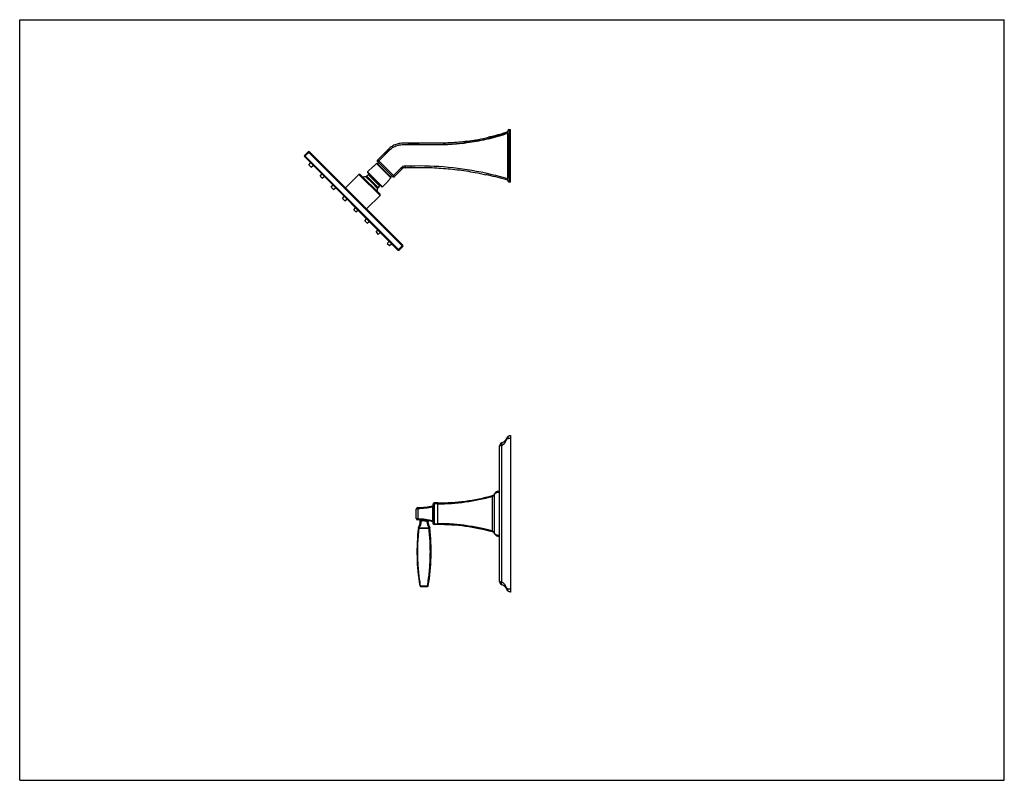
# Model space of a CAD drawing. Units: inches. Extents: x 0 to 11, y 0 to 8.5.
import ezdxf

# ---------------------------------------------------------------- set-up
doc = ezdxf.new("R2010")
doc.units = ezdxf.units.IN
doc.header["$LTSCALE"] = 0.605
doc.header["$MEASUREMENT"] = 0
doc.layers.get('0').update_dxf_attribs({"linetype": 'CONTINUOUS'})

msp = doc.modelspace()

# ---------------------------------------------------------------- linework, layer by layer
at = {"color": 7, "linetype": 'CONTINUOUS'}
for p, q in [((0, 0), (0, 8.5)), ((0, 8.5), (11, 8.5)), ((11, 0), (11, 8.5)), ((5.47, 7.271), (5.485, 7.271)), ((5.485, 6.686), (5.485, 7.271)), ((5.237, 7.185), (5.239, 7.186)), ((5.454, 6.702), (5.454, 7.256)), ((4.123, 7.055), (4.002, 6.934)), ((4.016, 6.948), (4.119, 7.051)), ((4.46, 7.12), (4.341, 7.12)), ((4.354, 7.12), (4.446, 7.12)), ((4.446, 7.12), (4.46, 7.12)), ((4.997, 7.141), (5.001, 7.142)), ((5.001, 7.142), (5.005, 7.142)), ((3.18, 6.984), (3.222, 7.025)), ((4.224, 5.926), (3.18, 6.97)), ((3.236, 7.025), (4.28, 5.981)), ((4.002, 6.934), (4.016, 6.948)), ((3.231, 6.877), (3.25, 6.9)), ((3.231, 6.877), (3.255, 6.853)), ((3.255, 6.853), (3.277, 6.872)), ((3.948, 6.861), (3.886, 6.798)), ((3.952, 6.858), (3.948, 6.861)), ((3.952, 6.858), (3.99, 6.896)), ((4.15, 6.736), (3.99, 6.896)), ((4.011, 6.902), (3.997, 6.889)), ((4.166, 6.748), (4.002, 6.912)), ((4.269, 6.829), (4.206, 6.765)), ((4.279, 6.839), (4.269, 6.829)), ((4.308, 6.846), (4.296, 6.846)), ((4.365, 6.848), (4.365, 6.848)), ((4.59, 6.847), (4.586, 6.847)), ((3.356, 6.752), (3.375, 6.775)), ((3.356, 6.752), (3.38, 6.728)), ((3.38, 6.728), (3.403, 6.747)), ((3.789, 6.771), (3.639, 6.622)), ((4.026, 6.549), (3.803, 6.771)), ((3.896, 6.767), (3.879, 6.75)), ((4.046, 6.631), (3.886, 6.791)), ((4.15, 6.736), (4.112, 6.697)), ((4.157, 6.757), (4.143, 6.743)), ((4.188, 6.747), (4.206, 6.765)), ((5.21, 6.768), (5.209, 6.768)), ((5.237, 6.762), (5.235, 6.762)), ((5.237, 6.762), (5.237, 6.762)), ((3.481, 6.627), (3.5, 6.649)), ((3.481, 6.627), (3.505, 6.603)), ((3.505, 6.603), (3.528, 6.622)), ((4.021, 6.642), (4.005, 6.625)), ((4.115, 6.694), (4.053, 6.631)), ((4.115, 6.694), (4.112, 6.697)), ((5.485, 6.686), (5.47, 6.686)), ((3.606, 6.501), (3.625, 6.524)), ((3.606, 6.501), (3.631, 6.477)), ((3.631, 6.477), (3.653, 6.496)), ((4.026, 6.535), (3.876, 6.385)), ((3.732, 6.376), (3.751, 6.399)), ((3.732, 6.376), (3.756, 6.352)), ((3.756, 6.352), (3.779, 6.371)), ((3.857, 6.251), (3.876, 6.274)), ((3.857, 6.251), (3.881, 6.227)), ((3.881, 6.227), (3.904, 6.246)), ((3.982, 6.126), (4.001, 6.148)), ((3.982, 6.126), (4.006, 6.101)), ((4.006, 6.101), (4.029, 6.121)), ((4.107, 6), (4.127, 6.023)), ((4.107, 6), (4.132, 5.976)), ((4.132, 5.976), (4.154, 5.995)), ((4.28, 5.967), (4.238, 5.926)), ((5.485, 3.854), (5.485, 2.104)), ((5.423, 3.795), (5.423, 3.795)), ((5.36, 2.223), (5.36, 3.735)), ((4.62, 2.868), (4.62, 3.09)), ((4.67, 3.099), (4.63, 3.099)), ((4.428, 2.93), (4.428, 3.028)), ((4.615, 2.89), (4.615, 3.067)), ((4.615, 3.058), (4.62, 3.058)), ((4.474, 2.899), (4.474, 2.9)), ((4.615, 2.9), (4.62, 2.9)), ((4.67, 2.858), (4.63, 2.858)), ((4.479, 2.167), (4.556, 2.167)), ((0, 0), (11, 0))]:
    msp.add_line(p, q, dxfattribs=at)
at = {"color": 9, "linetype": 'CONTINUOUS'}
for p, q in [((5.47, 7.271), (5.47, 6.686)), ((5.454, 7.224), (5.485, 7.224)), ((5.459, 6.733), (5.459, 7.224)), ((4.013, 6.923), (4.134, 7.044)), ((4.123, 7.055), (4.134, 7.044)), ((4.341, 7.12), (4.341, 7.104)), ((4.341, 7.104), (4.46, 7.104)), ((4.46, 7.106), (4.46, 7.12)), ((4.46, 7.104), (4.46, 7.106)), ((4.997, 7.128), (4.997, 7.141)), ((4.997, 7.126), (4.997, 7.128)), ((3.236, 7.025), (3.18, 6.97)), ((3.18, 6.984), (4.238, 5.926)), ((4.28, 5.967), (3.222, 7.025)), ((4.002, 6.934), (4.013, 6.923)), ((4.147, 6.732), (3.987, 6.892)), ((4.013, 6.923), (4.002, 6.912)), ((4.177, 6.759), (4.013, 6.923)), ((4.258, 6.84), (4.177, 6.759)), ((4.268, 6.85), (4.258, 6.84)), ((4.269, 6.829), (4.258, 6.84)), ((4.279, 6.839), (4.268, 6.85)), ((4.279, 6.859), (4.286, 6.844)), ((4.365, 6.864), (4.307, 6.862)), ((4.307, 6.862), (4.308, 6.846)), ((4.365, 6.864), (4.365, 6.848)), ((4.026, 6.535), (3.789, 6.771)), ((3.867, 6.745), (3.933, 6.679)), ((3.879, 6.75), (4.005, 6.625)), ((3.886, 6.798), (4.053, 6.631)), ((4.021, 6.642), (3.896, 6.767)), ((4.166, 6.748), (4.177, 6.759)), ((4.177, 6.759), (4.188, 6.747)), ((5.485, 6.733), (5.454, 6.733)), ((3.933, 6.679), (3.999, 6.612)), ((4.224, 5.926), (4.28, 5.981)), ((5.387, 2.214), (5.387, 3.744)), ((5.306, 2.76), (5.306, 3.198)), ((4.67, 3.09), (4.62, 3.09)), ((4.63, 3.099), (4.63, 2.858)), ((4.67, 2.858), (4.67, 3.099)), ((5.282, 2.785), (5.282, 3.173)), ((4.448, 3.048), (4.448, 3.038)), ((4.448, 3.038), (4.448, 2.92)), ((4.448, 2.91), (4.448, 2.92)), ((4.488, 2.909), (4.487, 2.899)), ((4.487, 2.899), (4.495, 2.899)), ((4.487, 2.899), (4.487, 2.899)), ((4.495, 2.899), (4.496, 2.908)), ((4.55, 2.903), (4.548, 2.893)), ((4.62, 2.868), (4.67, 2.868)), ((4.454, 2.821), (4.453, 2.819)), ((4.455, 2.822), (4.454, 2.821)), ((4.457, 2.824), (4.455, 2.822)), ((4.463, 2.819), (4.457, 2.824)), ((4.463, 2.823), (4.572, 2.823)), ((4.463, 2.823), (4.463, 2.819)), ((4.463, 2.819), (4.572, 2.819)), ((4.463, 2.819), (4.463, 2.819)), ((4.572, 2.819), (4.578, 2.824)), ((4.572, 2.823), (4.572, 2.819)), ((4.572, 2.819), (4.572, 2.819)), ((4.578, 2.824), (4.58, 2.822)), ((4.58, 2.822), (4.581, 2.821)), ((4.581, 2.821), (4.582, 2.819)), ((4.582, 2.819), (4.582, 2.819)), ((5.306, 2.76), (5.309, 2.756)), ((4.479, 2.175), (4.556, 2.175)), ((4.479, 2.175), (4.479, 2.167)), ((4.556, 2.167), (4.556, 2.175))]:
    msp.add_line(p, q, dxfattribs=at)
at = {"color": 7, "linetype": 'CONTINUOUS'}
for centre, radius, start, end in [((5.47, 7.256), 0.0156, 90.0004, 179.9977), ((5.469, 7.257), 0.0144, 135.0501, 137.0478), ((5.469, 7.257), 0.0144, 132.9482, 134.9498), ((5.47, 7.256), 0.0158, 89.9128, 95.3598), ((4.671, 9.597), 2.478, 277.5569, 282.5718), ((4.673, 9.583), 2.463, 278.92, 279.9946), ((4.654, 9.679), 2.561, 282.5496, 283.1957), ((4.649, 9.699), 2.581, 283.1954, 283.7513), ((4.249, 10.88), 3.828, 287.9651, 288.3414), ((5.47, 7.256), 0.0158, 174.6122, 180.0887), ((4.344, 11.106), 3.986, 269.9639, 270.148), ((4.677, 9.561), 2.441, 276.6327, 277.5448), ((4.675, 9.572), 2.452, 277.743, 278.8006), ((4.674, 9.577), 2.457, 278.8003, 278.9197), ((3.187, 6.977), 0.00984, 135, 225), ((3.229, 7.018), 0.00984, 45, 135), ((4.013, 6.923), 0.0156, 135.0018, 225), ((3.796, 6.764), 0.00984, 45, 135), ((3.875, 6.621), 0.124, 93.8884, 108.6007), ((3.866, 6.764), 0.0197, 273.8879, 315), ((3.889, 6.795), 0.00492, 135, 225), ((3.889, 6.774), 0.00984, 315, 45), ((4.178, 6.759), 0.0167, 225.2043, 228.0426), ((4.177, 6.759), 0.0156, 225.0001, 314.6227), ((4.178, 6.759), 0.0165, 228.044, 229.4206), ((4.178, 6.759), 0.0163, 229.4198, 231.116), ((4.177, 6.758), 0.0151, 244.5476, 245.3654), ((4.177, 6.758), 0.0154, 245.3744, 249.1986), ((4.177, 6.759), 0.0159, 251.3293, 254.1727), ((4.177, 6.759), 0.0157, 249.1927, 251.328), ((4.177, 6.759), 0.0161, 254.1724, 257.3982), ((4.177, 6.759), 0.0162, 257.3962, 259.2852), ((4.177, 6.759), 0.0161, 259.2816, 263.4459), ((4.177, 6.759), 0.0159, 263.4501, 264.5588), ((4.177, 6.759), 0.0156, 264.5505, 267.9821), ((4.177, 6.758), 0.0152, 267.9873, 272.0134), ((4.177, 6.759), 0.0156, 272.0186, 275.433), ((4.177, 6.759), 0.0161, 276.568, 280.6889), ((4.177, 6.759), 0.0159, 275.4248, 276.5639), ((4.177, 6.759), 0.0162, 280.6854, 282.5604), ((4.177, 6.759), 0.0161, 282.5585, 285.7831), ((4.177, 6.759), 0.0159, 285.7828, 288.569), ((4.177, 6.759), 0.0157, 288.5701, 290.7249), ((4.177, 6.758), 0.0153, 290.7163, 295.1336), ((4.177, 6.759), 0.0165, 310.4045, 311.9562), ((4.177, 6.759), 0.0163, 308.614, 310.4053), ((4.177, 6.759), 0.0167, 311.9569, 314.4423), ((4.468, 3.403), 3.446, 77.1163, 77.5964), ((4.468, 3.403), 3.446, 77.1437, 77.5707), ((4.459, 3.365), 3.485, 73.4159, 77.1097), ((3.875, 6.621), 0.124, 341.3951, 356.1109), ((4.019, 6.611), 0.0197, 135, 176.1121), ((4.028, 6.635), 0.00984, 45, 135), ((4.049, 6.635), 0.00492, 225, 315), ((5.47, 6.702), 0.0157, 179.9095, 185.8488), ((5.47, 6.702), 0.0156, 180.0032, 269.9996), ((5.469, 6.702), 0.0153, 185.8659, 187.8103), ((5.469, 6.702), 0.0148, 187.7948, 192.1045), ((5.469, 6.702), 0.0153, 192.1295, 197.5904), ((5.47, 6.702), 0.0161, 198.9912, 203.5639), ((5.47, 6.702), 0.0158, 197.5681, 198.9797), ((5.47, 6.702), 0.0165, 203.5607, 209.26), ((5.471, 6.702), 0.0166, 209.2561, 210.5641), ((5.47, 6.702), 0.0164, 210.5566, 214.6845), ((5.47, 6.702), 0.016, 214.6935, 215.8564), ((5.469, 6.701), 0.015, 215.8199, 221.2801), ((5.469, 6.701), 0.0145, 221.3116, 222.4748), ((5.469, 6.701), 0.0144, 222.4738, 224.9494), ((5.469, 6.701), 0.0144, 225.0502, 227.046), ((4.019, 6.542), 0.00984, 315, 45), ((4.273, 5.974), 0.00984, 315, 45), ((4.231, 5.933), 0.00984, 225, 315), ((5.4, 3.735), 0.0393, 108.8495, 180), ((5.371, 3.841), 0.0696, 318.7494, 319.2444), ((5.371, 3.842), 0.07, 317.9543, 318.7745), ((5.371, 3.842), 0.0699, 318.156, 318.7494), ((5.481, 3.813), 0.0402, 127.9014, 129.5589), ((5.481, 3.812), 0.0408, 129.8135, 130.9635), ((5.481, 3.813), 0.0406, 129.8124, 130.2572), ((5.481, 3.813), 0.0397, 127.3039, 127.8991), ((5.271, 3.22), 0.0394, 285.3815, 333.5939), ((5.35, 3.181), 0.0492, 78.463, 153.5939), ((4.63, 3.09), 0.00984, 90, 180), ((4.67, 5.407), 2.307, 270, 285.3815), ((4.448, 3.028), 0.0197, 90.214, 180), ((4.445, 3.786), 0.738, 270.2139, 283.3264), ((4.448, 2.93), 0.0197, 180, 269.786), ((4.445, 2.172), 0.738, 76.6736, 89.7861), ((4.316, 2.899), 0.158, 331.3992, 360), ((4.464, 2.9), 0.00984, 0, 88.5377), ((4.571, 2.889), 0.00984, 80.0257, 183.6076), ((4.719, 2.899), 0.158, 183.6076, 208.6008), ((4.63, 2.868), 0.00984, 180, 270), ((6.692, 2.553), 2.254, 173.2061, 189.6473), ((4.463, 2.818), 0.00984, 151.3993, 173.2442), ((2.343, 2.553), 2.254, 350.3527, 6.7939), ((4.572, 2.818), 0.00984, 6.7558, 28.6008), ((4.67, 0.551), 2.307, 74.6185, 90), ((5.271, 2.738), 0.0394, 26.4061, 74.6185), ((5.35, 2.777), 0.0492, 206.4061, 281.537), ((5.4, 2.223), 0.0393, 180, 251.1505), ((4.479, 2.177), 0.00984, 189.6081, 270), ((4.556, 2.177), 0.00984, 270, 350.3919), ((5.371, 2.116), 0.0701, 42.039, 42.6221), ((5.371, 2.116), 0.07, 41.9064, 42.0311), ((5.482, 2.146), 0.0412, 228.6821, 228.9961), ((5.481, 2.145), 0.0408, 228.9948, 230.1859), ((5.481, 2.145), 0.0407, 229.2943, 230.1866), ((5.481, 2.145), 0.0401, 230.5298, 232.07), ((5.481, 2.144), 0.0397, 232.0723, 232.3644)]:
    msp.add_arc(centre, radius, start, end, dxfattribs=at)
at = {"color": 9, "linetype": 'CONTINUOUS'}
for centre, radius, start, end in [((4.66, 9.62), 2.515, 282.6376, 283.2954), ((4.66, 9.616), 2.513, 282.6512, 283.3095), ((4.661, 9.615), 2.51, 283.2917, 288.4117), ((4.661, 9.611), 2.508, 283.3058, 288.4243), ((4.46, 3.396), 3.469, 77.5421, 91.5813), ((4.473, 3.453), 3.411, 77.0507, 77.5358), ((5.337, 3.179), 0.0355, 142.741, 148.3365), ((4.669, 5.388), 2.298, 270.0009, 285.4455), ((4.445, 3.767), 0.729, 270.2187, 283.5004), ((4.445, 2.191), 0.729, 76.4996, 89.7813), ((4.333, 2.906), 0.154, 327.578, 357.3784), ((4.445, 2.172), 0.728, 86.0965, 86.7003), ((4.445, 2.216), 0.685, 81.3437, 85.8359), ((4.702, 2.906), 0.154, 184.8653, 212.4123), ((4.458, 2.819), 0.00495, 171.749, 173.2457), ((4.461, 2.816), 0.00904, 115.3923, 120.6093), ((4.574, 2.816), 0.00915, 60.397, 65.6106), ((4.577, 2.819), 0.00486, 6.7545, 8.3764)]:
    msp.add_arc(centre, radius, start, end, dxfattribs=at)
at = {"color": 7, "linetype": 'CONTINUOUS'}
for points, knots in [([(5.458, 7.266), (5.458, 7.266), (5.456, 7.264), (5.455, 7.26), (5.454, 7.258), (5.454, 7.257)], [0, 0, 0, 0, 0.214186, 0.870653, 1, 1, 1, 1]), ([(5.468, 7.271), (5.468, 7.271), (5.465, 7.271), (5.462, 7.269), (5.459, 7.268), (5.459, 7.267)], [0, 0, 0, 0, 0.129973, 0.786049, 1, 1, 1, 1]), ([(5.454, 7.247), (5.432, 7.24), (5.379, 7.222), (5.308, 7.202), (5.257, 7.19), (5.239, 7.186)], [0, 0, 0, 0, 0.304918, 0.745519, 1, 1, 1, 1]), ([(5.263, 7.192), (5.273, 7.194), (5.316, 7.205), (5.371, 7.22), (5.416, 7.234), (5.43, 7.239)], [0, 0, 0, 0, 0.183905, 0.751703, 1, 1, 1, 1]), ([(4.341, 7.12), (4.332, 7.12), (4.307, 7.12), (4.264, 7.121), (4.216, 7.112), (4.177, 7.096), (4.149, 7.078), (4.134, 7.066), (4.126, 7.058), (4.123, 7.055)], [0, 0, 0, 0, 0.116463, 0.326607, 0.536751, 0.746895, 0.851967, 0.957039, 1, 1, 1, 1]), ([(4.997, 7.141), (4.967, 7.137), (4.903, 7.13), (4.807, 7.123), (4.709, 7.12), (4.61, 7.12), (4.527, 7.12), (4.477, 7.12), (4.46, 7.12)], [0, 0, 0, 0, 0.170895, 0.35424, 0.537584, 0.720929, 0.904274, 1, 1, 1, 1]), ([(3.998, 6.927), (3.998, 6.927), (3.999, 6.93), (4, 6.932), (4.002, 6.934)], [0, 0, 0, 0, 0.242832, 1, 1, 1, 1]), ([(3.998, 6.927), (3.998, 6.927), (3.999, 6.93), (4, 6.932), (4.002, 6.934)], [0, 0, 0, 0, 0.242832, 1, 1, 1, 1]), ([(3.998, 6.919), (3.998, 6.92), (3.997, 6.922), (3.997, 6.925), (3.998, 6.927)], [0, 0, 0, 0, 0.25319, 1, 1, 1, 1]), ([(3.998, 6.919), (3.998, 6.92), (3.997, 6.922), (3.997, 6.925), (3.998, 6.927)], [0, 0, 0, 0, 0.25319, 1, 1, 1, 1]), ([(4.002, 6.912), (4.001, 6.912), (4, 6.915), (3.998, 6.917), (3.998, 6.919)], [0, 0, 0, 0, 0.257045, 1, 1, 1, 1]), ([(4.286, 6.844), (4.285, 6.844), (4.283, 6.843), (4.281, 6.841), (4.28, 6.839), (4.279, 6.839)], [0, 0, 0, 0, 0.34514, 0.610937, 1, 1, 1, 1]), ([(4.286, 6.844), (4.285, 6.844), (4.285, 6.844), (4.284, 6.843), (4.283, 6.843)], [0, 0, 0, 0, 0.227854, 1, 1, 1, 1]), ([(4.296, 6.846), (4.294, 6.846), (4.291, 6.846), (4.288, 6.845), (4.286, 6.845), (4.286, 6.844)], [0, 0, 0, 0, 0.593203, 0.823184, 1, 1, 1, 1]), ([(4.308, 6.846), (4.318, 6.847), (4.337, 6.848), (4.355, 6.848), (4.365, 6.848)], [0, 0, 0, 0, 0.501845, 1, 1, 1, 1]), ([(4.365, 6.848), (4.37, 6.849), (4.391, 6.849), (4.43, 6.85), (4.481, 6.85), (4.531, 6.849), (4.599, 6.847), (4.684, 6.843), (4.785, 6.835), (4.887, 6.824), (4.987, 6.81), (5.095, 6.792), (5.168, 6.777), (5.209, 6.768)], [0, 0, 0, 0, 0.016151, 0.076051, 0.135951, 0.195851, 0.255751, 0.375551, 0.495351, 0.61515, 0.73495, 0.85475, 1, 1, 1, 1]), ([(4.177, 6.743), (4.175, 6.743), (4.171, 6.744), (4.168, 6.746), (4.166, 6.748)], [0, 0, 0, 0, 0.481445, 1, 1, 1, 1]), ([(4.177, 6.743), (4.179, 6.743), (4.183, 6.744), (4.187, 6.746), (4.188, 6.747)], [0, 0, 0, 0, 0.481474, 1, 1, 1, 1]), ([(5.459, 6.691), (5.459, 6.69), (5.462, 6.688), (5.465, 6.687), (5.469, 6.686), (5.47, 6.686)], [0, 0, 0, 0, 0.188114, 0.764543, 1, 1, 1, 1]), ([(5.456, 3.844), (5.456, 3.844), (5.458, 3.846), (5.461, 3.848), (5.465, 3.85), (5.469, 3.851), (5.473, 3.852), (5.477, 3.853), (5.481, 3.854), (5.484, 3.854), (5.485, 3.854)], [0, 0, 0, 0, 0.057812, 0.207475, 0.344495, 0.47265, 0.599924, 0.731241, 0.865704, 1, 1, 1, 1]), ([(5.387, 3.772), (5.39, 3.773), (5.397, 3.776), (5.407, 3.781), (5.415, 3.787), (5.42, 3.792), (5.422, 3.794), (5.423, 3.795)], [0, 0, 0, 0, 0.26174, 0.508031, 0.744347, 0.976087, 1, 1, 1, 1]), ([(5.423, 3.795), (5.425, 3.797), (5.431, 3.805), (5.44, 3.822), (5.447, 3.837), (5.456, 3.844)], [0, 0, 0, 0, 0.118572, 0.462486, 1, 1, 1, 1]), ([(5.422, 2.163), (5.422, 2.164), (5.42, 2.166), (5.415, 2.171), (5.406, 2.177), (5.397, 2.182), (5.39, 2.184), (5.387, 2.186)], [0, 0, 0, 0, 0.009559, 0.244239, 0.484195, 0.734545, 1, 1, 1, 1]), ([(5.456, 2.114), (5.447, 2.12), (5.44, 2.135), (5.431, 2.153), (5.425, 2.161), (5.423, 2.163)], [0, 0, 0, 0, 0.528818, 0.867171, 1, 1, 1, 1]), ([(5.485, 2.104), (5.484, 2.104), (5.481, 2.104), (5.477, 2.105), (5.473, 2.105), (5.469, 2.106), (5.465, 2.108), (5.461, 2.11), (5.458, 2.112), (5.456, 2.113), (5.456, 2.114)], [0, 0, 0, 0, 0.13512, 0.270308, 0.402158, 0.530036, 0.659132, 0.79749, 0.948345, 1, 1, 1, 1])]:
    msp.add_open_spline(points, degree=3, knots=knots, dxfattribs=at)
at = {"color": 9, "linetype": 'CONTINUOUS'}
for points, knots in [([(4.997, 7.128), (5.033, 7.133), (5.104, 7.144), (5.175, 7.158), (5.21, 7.166)], [0, 0, 0, 0, 0.501346, 1, 1, 1, 1]), ([(4.997, 7.126), (5.033, 7.131), (5.104, 7.142), (5.175, 7.156), (5.21, 7.164)], [0, 0, 0, 0, 0.501346, 1, 1, 1, 1]), ([(4.134, 7.044), (4.147, 7.057), (4.177, 7.08), (4.23, 7.101), (4.286, 7.105), (4.323, 7.104), (4.341, 7.104)], [0, 0, 0, 0, 0.249957, 0.499363, 0.748631, 1, 1, 1, 1]), ([(4.46, 7.106), (4.482, 7.106), (4.527, 7.106), (4.595, 7.106), (4.662, 7.106), (4.73, 7.107), (4.797, 7.109), (4.864, 7.113), (4.931, 7.119), (4.975, 7.125), (4.997, 7.128)], [0, 0, 0, 0, 0.125491, 0.250936, 0.376286, 0.501497, 0.62652, 0.751306, 0.875813, 1, 1, 1, 1]), ([(4.46, 7.104), (4.482, 7.104), (4.527, 7.104), (4.595, 7.104), (4.662, 7.104), (4.73, 7.106), (4.797, 7.107), (4.864, 7.112), (4.931, 7.118), (4.975, 7.123), (4.997, 7.126)], [0, 0, 0, 0, 0.125491, 0.250936, 0.376287, 0.501498, 0.62652, 0.751305, 0.875811, 1, 1, 1, 1]), ([(4.279, 6.859), (4.278, 6.858), (4.274, 6.856), (4.271, 6.852), (4.268, 6.85)], [0, 0, 0, 0, 0.249721, 1, 1, 1, 1]), ([(4.307, 6.862), (4.3, 6.862), (4.291, 6.862), (4.281, 6.86), (4.279, 6.859)], [0, 0, 0, 0, 0.752091, 1, 1, 1, 1]), ([(5.454, 6.72), (5.418, 6.731), (5.346, 6.751), (5.274, 6.769), (5.237, 6.777)], [0, 0, 0, 0, 0.498165, 1, 1, 1, 1]), ([(5.36, 3.735), (5.36, 3.735), (5.36, 3.735), (5.36, 3.736), (5.361, 3.736), (5.361, 3.737), (5.362, 3.738), (5.363, 3.738), (5.364, 3.739), (5.366, 3.74), (5.368, 3.74), (5.369, 3.741), (5.371, 3.741), (5.374, 3.742), (5.376, 3.742), (5.379, 3.743), (5.381, 3.743), (5.384, 3.743), (5.386, 3.744), (5.387, 3.744)], [0, 0, 0, 0, 0.01236, 0.024878, 0.051778, 0.082878, 0.119147, 0.161206, 0.209399, 0.263811, 0.324403, 0.391037, 0.463486, 0.541459, 0.624608, 0.712511, 0.804717, 0.900751, 1, 1, 1, 1]), ([(5.387, 3.772), (5.387, 3.772), (5.386, 3.772), (5.385, 3.771), (5.385, 3.77), (5.384, 3.769), (5.384, 3.768), (5.384, 3.766), (5.384, 3.764), (5.383, 3.763), (5.384, 3.761), (5.384, 3.758), (5.384, 3.754), (5.385, 3.749), (5.386, 3.745), (5.387, 3.744)], [0, 0, 0, 0, 0.028569, 0.05931, 0.093894, 0.133424, 0.178506, 0.229391, 0.286087, 0.348438, 0.416152, 0.488851, 0.647262, 0.81932, 1, 1, 1, 1]), ([(5.387, 3.744), (5.389, 3.744), (5.393, 3.746), (5.398, 3.749), (5.403, 3.753), (5.408, 3.757), (5.412, 3.761), (5.417, 3.767), (5.421, 3.771), (5.423, 3.775)], [0, 0, 0, 0, 0.131321, 0.260688, 0.388081, 0.513581, 0.63734, 0.759547, 1, 1, 1, 1]), ([(5.423, 3.795), (5.422, 3.794), (5.421, 3.793), (5.42, 3.791), (5.42, 3.788), (5.42, 3.786), (5.42, 3.783), (5.42, 3.78), (5.421, 3.777), (5.422, 3.776), (5.423, 3.775)], [0, 0, 0, 0, 0.103889, 0.210585, 0.322438, 0.441294, 0.56827, 0.703829, 0.847949, 1, 1, 1, 1]), ([(5.423, 3.775), (5.423, 3.776), (5.425, 3.778), (5.427, 3.782), (5.429, 3.785), (5.43, 3.789), (5.432, 3.793), (5.434, 3.796), (5.435, 3.8), (5.437, 3.803), (5.438, 3.806), (5.44, 3.809), (5.442, 3.812), (5.444, 3.815), (5.446, 3.816), (5.448, 3.818), (5.449, 3.819), (5.451, 3.819), (5.452, 3.82), (5.454, 3.82), (5.455, 3.821), (5.456, 3.821)], [0, 0, 0, 0, 0.070397, 0.140426, 0.21004, 0.278647, 0.34599, 0.411972, 0.476449, 0.539266, 0.600307, 0.659502, 0.716844, 0.772443, 0.826855, 0.854027, 0.881487, 0.909533, 0.938481, 0.968596, 1, 1, 1, 1]), ([(5.456, 3.844), (5.455, 3.844), (5.455, 3.843), (5.454, 3.842), (5.453, 3.84), (5.452, 3.838), (5.452, 3.835), (5.452, 3.831), (5.453, 3.828), (5.454, 3.824), (5.455, 3.822), (5.456, 3.821)], [0, 0, 0, 0, 0.046695, 0.094034, 0.192567, 0.299518, 0.417221, 0.546646, 0.687653, 0.839311, 1, 1, 1, 1]), ([(5.456, 3.821), (5.457, 3.821), (5.458, 3.821), (5.46, 3.822), (5.462, 3.822), (5.464, 3.822), (5.466, 3.822), (5.47, 3.823), (5.473, 3.823), (5.477, 3.823), (5.481, 3.824), (5.484, 3.824), (5.485, 3.824)], [0, 0, 0, 0, 0.108494, 0.165507, 0.224178, 0.284348, 0.345845, 0.472132, 0.601677, 0.733377, 0.866374, 1, 1, 1, 1]), ([(5.282, 3.173), (5.285, 3.174), (5.29, 3.177), (5.299, 3.185), (5.304, 3.193), (5.306, 3.198)], [0, 0, 0, 0, 0.266362, 0.52036, 1, 1, 1, 1]), ([(5.306, 3.202), (5.306, 3.202), (5.306, 3.2), (5.306, 3.199), (5.306, 3.198)], [0, 0, 0, 0, 0.491776, 1, 1, 1, 1]), ([(5.308, 3.201), (5.311, 3.204), (5.317, 3.21), (5.327, 3.216), (5.336, 3.219), (5.347, 3.22), (5.355, 3.22), (5.36, 3.219)], [0, 0, 0, 0, 0.2087, 0.447956, 0.57987, 0.718397, 1, 1, 1, 1]), ([(5.282, 3.182), (5.281, 3.182), (5.281, 3.181), (5.281, 3.18), (5.281, 3.178), (5.281, 3.176), (5.281, 3.174), (5.282, 3.173)], [0, 0, 0, 0, 0.112949, 0.210161, 0.336353, 0.654537, 1, 1, 1, 1]), ([(4.428, 3.028), (4.428, 3.028), (4.429, 3.03), (4.43, 3.032), (4.431, 3.033), (4.435, 3.035), (4.44, 3.037), (4.445, 3.038), (4.448, 3.038)], [0, 0, 0, 0, 0.077091, 0.161536, 0.259851, 0.375402, 0.660444, 1, 1, 1, 1]), ([(4.448, 2.92), (4.445, 2.92), (4.44, 2.92), (4.435, 2.922), (4.431, 2.924), (4.43, 2.926), (4.429, 2.928), (4.428, 2.929), (4.428, 2.93)], [0, 0, 0, 0, 0.339555, 0.624598, 0.740147, 0.838463, 0.922911, 1, 1, 1, 1]), ([(4.474, 2.9), (4.474, 2.9), (4.474, 2.9), (4.474, 2.9), (4.474, 2.9), (4.475, 2.9), (4.475, 2.9), (4.476, 2.9), (4.478, 2.9), (4.48, 2.9), (4.482, 2.899), (4.485, 2.899), (4.486, 2.899), (4.487, 2.899)], [0, 0, 0, 0, 0.005795, 0.02061, 0.044695, 0.07793, 0.120092, 0.170704, 0.295116, 0.446499, 0.61888, 0.805782, 1, 1, 1, 1]), ([(4.487, 2.899), (4.486, 2.899), (4.485, 2.899), (4.482, 2.899), (4.48, 2.899), (4.478, 2.899), (4.476, 2.899), (4.475, 2.899), (4.474, 2.899), (4.474, 2.899), (4.474, 2.899), (4.474, 2.899), (4.474, 2.899)], [0, 0, 0, 0, 0.181706, 0.367248, 0.545922, 0.70554, 0.834855, 0.927844, 0.959462, 0.981462, 0.994549, 1, 1, 1, 1]), ([(4.548, 2.893), (4.55, 2.892), (4.552, 2.891), (4.555, 2.89), (4.557, 2.889), (4.559, 2.889), (4.56, 2.889), (4.561, 2.889), (4.561, 2.889), (4.561, 2.888), (4.562, 2.889), (4.562, 2.889)], [0, 0, 0, 0, 0.379798, 0.55328, 0.706382, 0.832175, 0.882992, 0.924854, 0.957241, 0.980132, 1, 1, 1, 1]), ([(4.55, 2.903), (4.55, 2.903), (4.55, 2.903), (4.55, 2.903), (4.55, 2.903)], [0, 0, 0, 0, 0.250749, 1, 1, 1, 1]), ([(5.282, 2.785), (5.275, 2.787), (5.263, 2.79), (5.239, 2.797), (5.208, 2.804), (5.171, 2.813), (5.095, 2.829), (5.006, 2.844), (4.904, 2.857), (4.839, 2.862), (4.787, 2.865), (4.754, 2.867), (4.728, 2.867), (4.709, 2.868), (4.689, 2.868), (4.676, 2.868), (4.67, 2.868)], [0, 0, 0, 0, 0.030591, 0.061241, 0.12271, 0.184399, 0.246294, 0.495652, 0.621239, 0.74725, 0.810374, 0.873553, 0.905157, 0.936767, 0.968383, 1, 1, 1, 1]), ([(4.479, 2.175), (4.47, 2.228), (4.456, 2.334), (4.446, 2.496), (4.447, 2.631), (4.454, 2.725), (4.459, 2.779), (4.461, 2.806), (4.463, 2.819)], [0, 0, 0, 0, 0.2482, 0.498495, 0.74955, 0.874939, 0.937522, 1, 1, 1, 1]), ([(4.463, 2.819), (4.462, 2.819), (4.46, 2.82), (4.457, 2.82), (4.455, 2.82), (4.454, 2.82), (4.454, 2.82), (4.453, 2.819), (4.453, 2.819)], [0, 0, 0, 0, 0.345557, 0.669045, 0.79875, 0.898279, 0.964594, 1, 1, 1, 1]), ([(4.453, 2.819), (4.453, 2.819), (4.453, 2.819), (4.453, 2.819), (4.453, 2.819)], [0, 0, 0, 0, 0.535196, 1, 1, 1, 1]), ([(4.454, 2.823), (4.455, 2.823), (4.456, 2.824), (4.457, 2.824), (4.457, 2.824)], [0, 0, 0, 0, 0.442748, 1, 1, 1, 1]), ([(4.457, 2.824), (4.458, 2.824), (4.46, 2.824), (4.462, 2.824), (4.463, 2.823), (4.463, 2.823)], [0, 0, 0, 0, 0.458483, 0.721923, 1, 1, 1, 1]), ([(4.556, 2.175), (4.565, 2.228), (4.579, 2.334), (4.589, 2.496), (4.587, 2.658), (4.578, 2.766), (4.572, 2.819)], [0, 0, 0, 0, 0.248166, 0.49849, 0.74959, 1, 1, 1, 1]), ([(4.572, 2.823), (4.572, 2.823), (4.573, 2.824), (4.575, 2.824), (4.577, 2.824), (4.578, 2.824)], [0, 0, 0, 0, 0.277066, 0.539977, 1, 1, 1, 1]), ([(4.572, 2.819), (4.573, 2.819), (4.576, 2.82), (4.578, 2.82), (4.58, 2.82)], [0, 0, 0, 0, 0.539509, 1, 1, 1, 1]), ([(4.578, 2.824), (4.578, 2.824), (4.579, 2.824), (4.58, 2.823), (4.581, 2.823)], [0, 0, 0, 0, 0.559657, 1, 1, 1, 1]), ([(4.58, 2.82), (4.58, 2.82), (4.581, 2.82), (4.581, 2.82), (4.582, 2.819), (4.582, 2.819)], [0, 0, 0, 0, 0.670462, 0.87446, 1, 1, 1, 1]), ([(5.282, 2.785), (5.281, 2.784), (5.281, 2.782), (5.281, 2.779), (5.281, 2.777), (5.281, 2.776), (5.281, 2.776), (5.282, 2.776)], [0, 0, 0, 0, 0.352591, 0.671213, 0.795432, 0.890225, 1, 1, 1, 1]), ([(5.282, 2.785), (5.285, 2.784), (5.29, 2.781), (5.297, 2.775), (5.303, 2.767), (5.305, 2.762), (5.306, 2.76)], [0, 0, 0, 0, 0.270059, 0.5239, 0.766019, 1, 1, 1, 1]), ([(5.306, 2.76), (5.306, 2.759), (5.306, 2.757), (5.306, 2.756), (5.306, 2.755)], [0, 0, 0, 0, 0.542781, 1, 1, 1, 1]), ([(5.309, 2.756), (5.311, 2.753), (5.318, 2.747), (5.327, 2.742), (5.337, 2.739), (5.344, 2.738), (5.352, 2.738), (5.358, 2.738), (5.36, 2.738)], [0, 0, 0, 0, 0.211538, 0.452238, 0.58395, 0.721103, 0.860966, 1, 1, 1, 1]), ([(5.387, 2.214), (5.385, 2.214), (5.381, 2.215), (5.377, 2.215), (5.374, 2.216), (5.371, 2.216), (5.369, 2.217), (5.368, 2.217), (5.366, 2.218), (5.364, 2.219), (5.363, 2.219), (5.362, 2.22), (5.361, 2.221), (5.361, 2.221), (5.36, 2.222), (5.36, 2.222), (5.36, 2.223), (5.36, 2.223)], [0, 0, 0, 0, 0.195267, 0.375362, 0.458513, 0.536491, 0.608943, 0.675577, 0.736176, 0.790593, 0.838779, 0.880845, 0.917141, 0.948223, 0.975091, 0.98762, 1, 1, 1, 1]), ([(5.387, 2.186), (5.387, 2.186), (5.386, 2.186), (5.385, 2.187), (5.385, 2.188), (5.384, 2.189), (5.384, 2.19), (5.384, 2.191), (5.384, 2.193), (5.383, 2.195), (5.384, 2.197), (5.384, 2.2), (5.384, 2.204), (5.385, 2.209), (5.386, 2.212), (5.387, 2.214)], [0, 0, 0, 0, 0.028568, 0.059309, 0.093894, 0.133424, 0.178506, 0.229391, 0.286087, 0.348438, 0.416153, 0.488852, 0.647263, 0.81932, 1, 1, 1, 1]), ([(5.423, 2.183), (5.421, 2.186), (5.417, 2.191), (5.412, 2.197), (5.408, 2.201), (5.403, 2.205), (5.398, 2.208), (5.393, 2.211), (5.389, 2.213), (5.387, 2.214)], [0, 0, 0, 0, 0.240449, 0.362655, 0.486413, 0.611915, 0.739308, 0.868678, 1, 1, 1, 1]), ([(4.479, 2.175), (4.478, 2.175), (4.476, 2.174), (4.473, 2.174), (4.471, 2.174), (4.47, 2.174), (4.469, 2.175), (4.469, 2.175)], [0, 0, 0, 0, 0.358263, 0.685627, 0.812171, 0.906149, 1, 1, 1, 1]), ([(4.566, 2.175), (4.566, 2.175), (4.565, 2.174), (4.564, 2.174), (4.562, 2.174), (4.559, 2.174), (4.557, 2.175), (4.556, 2.175)], [0, 0, 0, 0, 0.094253, 0.188174, 0.314592, 0.641737, 1, 1, 1, 1]), ([(5.423, 2.163), (5.422, 2.163), (5.421, 2.165), (5.42, 2.167), (5.42, 2.169), (5.42, 2.172), (5.42, 2.174), (5.42, 2.177), (5.421, 2.18), (5.422, 2.182), (5.423, 2.183)], [0, 0, 0, 0, 0.103891, 0.210588, 0.322442, 0.441297, 0.568272, 0.703831, 0.84795, 1, 1, 1, 1]), ([(5.456, 2.137), (5.454, 2.137), (5.452, 2.138), (5.449, 2.139), (5.448, 2.14), (5.446, 2.141), (5.444, 2.143), (5.442, 2.146), (5.44, 2.148), (5.438, 2.151), (5.437, 2.155), (5.435, 2.158), (5.434, 2.161), (5.432, 2.165), (5.431, 2.168), (5.429, 2.17), (5.428, 2.173), (5.427, 2.175), (5.426, 2.178), (5.425, 2.18), (5.423, 2.182), (5.423, 2.183)], [0, 0, 0, 0, 0.061506, 0.11847, 0.145927, 0.173104, 0.227519, 0.283122, 0.340469, 0.399677, 0.460717, 0.523537, 0.588018, 0.654, 0.721344, 0.755504, 0.789968, 0.859554, 0.894543, 0.929604, 1, 1, 1, 1]), ([(5.456, 2.114), (5.455, 2.114), (5.455, 2.114), (5.454, 2.116), (5.453, 2.117), (5.452, 2.12), (5.452, 2.123), (5.452, 2.126), (5.453, 2.13), (5.454, 2.133), (5.455, 2.136), (5.456, 2.137)], [0, 0, 0, 0, 0.046694, 0.094032, 0.192563, 0.299512, 0.417214, 0.546638, 0.687647, 0.839308, 1, 1, 1, 1]), ([(5.485, 2.134), (5.483, 2.134), (5.479, 2.134), (5.473, 2.135), (5.47, 2.135), (5.466, 2.135), (5.464, 2.136), (5.462, 2.136), (5.459, 2.136), (5.457, 2.137), (5.456, 2.137)], [0, 0, 0, 0, 0.266616, 0.398311, 0.527866, 0.654159, 0.715666, 0.775835, 0.891496, 1, 1, 1, 1])]:
    msp.add_open_spline(points, degree=3, knots=knots, dxfattribs=at)
at = {"color": 7, "linetype": 'CONTINUOUS'}
for points in [[(4.17, 6.745), (4.169, 6.745), (4.168, 6.746), (4.167, 6.746)], [(4.184, 6.744), (4.185, 6.745), (4.186, 6.746), (4.187, 6.746)], [(5.455, 3.843), (5.455, 3.843), (5.455, 3.843), (5.455, 3.843)], [(5.423, 2.163), (5.423, 2.163), (5.423, 2.163), (5.423, 2.163)]]:
    msp.add_open_spline(points, degree=3, dxfattribs=at)

doc.saveas('drawing.dxf')
